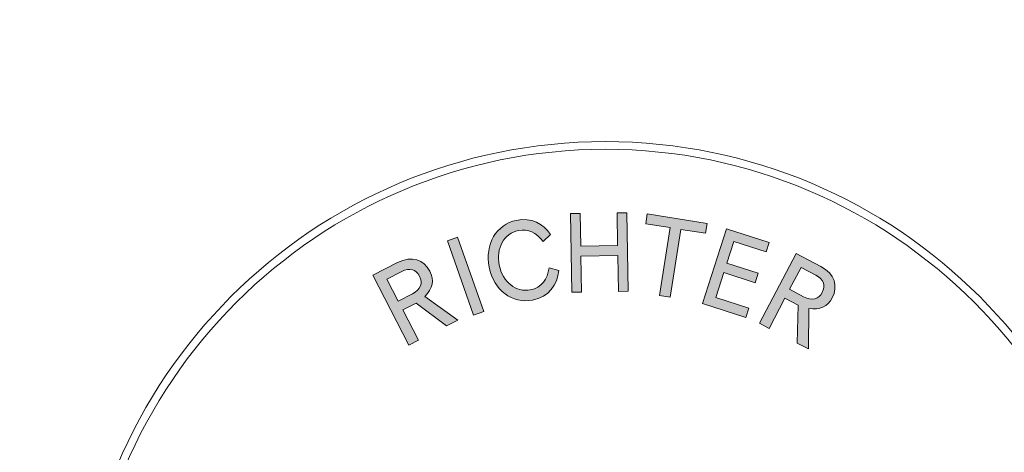
# Model space of a CAD drawing. Extents: x -135 to 835, y -130 to 130.
# Drawn here: x -56 to -24, y -65 to -52 of the extents above; entities that cross this region are included whole.
import ezdxf

# ---------------------------------------------------------------- set-up
doc = ezdxf.new("R2010")
doc.units = 0
doc.header["$LTSCALE"] = 5
doc.header["$MEASUREMENT"] = 0
doc.linetypes.add('GESTRICHELT', pattern=[0.75, 0.5, -0.25])
doc.layers.add('Richter-Copyright', color=7, linetype='CONTINUOUS')
doc.layers.add('Richter-EN-Fallraum', color=3, linetype='GESTRICHELT')

msp = doc.modelspace()

# ---------------------------------------------------------------- hatches: boundary and pattern name
at = {"layer": 'Richter-Copyright'}
h = msp.add_hatch(color=256, dxfattribs=at)
h.dxf.hatch_style = 2
h.paths.add_polyline_path([(-36.591, -59.149), (-37.771, -59.168), (-37.752, -60.325), (-38.064, -60.33), (-38.105, -57.807), (-37.793, -57.801), (-37.776, -58.849), (-36.596, -58.83), (-36.613, -57.782), (-36.301, -57.777), (-36.26, -60.3), (-36.572, -60.306)])
h = msp.add_hatch(color=256, dxfattribs=at)
h.dxf.hatch_style = 2
edge = h.paths.add_edge_path()
edge.add_spline(control_points=[(-40.392, -59.463), (-40.283, -60.006), (-39.851, -60.345), (-39.396, -60.253), (-39.025, -60.179), (-38.855, -59.919), (-38.792, -59.546), (-38.792, -59.546), (-38.479, -59.629), (-38.479, -59.629), (-38.539, -60.099), (-38.789, -60.471), (-39.331, -60.58), (-39.971, -60.709), (-40.568, -60.268), (-40.717, -59.529), (-40.865, -58.79), (-40.476, -58.15), (-39.845, -58.023), (-39.341, -57.922), (-38.999, -58.135), (-38.75, -58.475), (-38.75, -58.475), (-38.984, -58.705), (-38.984, -58.705), (-39.205, -58.42), (-39.458, -58.285), (-39.779, -58.35), (-40.234, -58.441), (-40.502, -58.917), (-40.392, -59.463)], knot_values=[0, 0, 0, 0, 1, 1, 1, 2, 2, 2, 3, 3, 3, 4, 4, 4, 5, 5, 5, 6, 6, 6, 7, 7, 7, 8, 8, 8, 9, 9, 9, 10, 10, 10, 10], degree=3, periodic=0)
h = msp.add_hatch(color=256, dxfattribs=at)
h.dxf.hatch_style = 2
h.paths.add_polyline_path([(-34.908, -60.49), (-35.251, -60.436), (-34.908, -58.258), (-35.694, -58.134), (-35.645, -57.819), (-33.727, -58.121), (-33.776, -58.436), (-34.566, -58.312)])
h = msp.add_hatch(color=256, dxfattribs=at)
h.dxf.hatch_style = 2
h.paths.add_polyline_path([(-33.1, -58.293), (-31.736, -58.734), (-31.835, -59.038), (-32.868, -58.703), (-33.093, -59.397), (-32.089, -59.722), (-32.187, -60.025), (-33.191, -59.7), (-33.449, -60.497), (-32.385, -60.842), (-32.483, -61.145), (-33.877, -60.694)])
h = msp.add_hatch(color=256, dxfattribs=at)
h.dxf.hatch_style = 2
h.paths.add_polyline_path([(-40.89, -60.947), (-41.218, -61.063), (-42.056, -58.682), (-41.729, -58.567)])
h = msp.add_hatch(color=256, dxfattribs=at)
h.dxf.hatch_style = 2
edge = h.paths.add_edge_path()
edge.add_spline(control_points=[(-43.486, -60.899), (-43.486, -60.899), (-42.986, -61.872), (-42.986, -61.872), (-42.986, -61.872), (-43.294, -62.03), (-43.294, -62.03), (-43.294, -62.03), (-44.449, -59.786), (-44.449, -59.786), (-44.449, -59.786), (-43.654, -59.377), (-43.654, -59.377), (-43.199, -59.143), (-42.81, -59.286), (-42.623, -59.651), (-42.47, -59.947), (-42.522, -60.206), (-42.778, -60.468), (-42.778, -60.468), (-41.723, -61.222), (-41.723, -61.222), (-41.723, -61.222), (-42.082, -61.406), (-42.082, -61.406), (-42.082, -61.406), (-43.062, -60.681), (-43.062, -60.681), (-43.062, -60.681), (-43.486, -60.899), (-43.486, -60.899)], knot_values=[0, 0, 0, 0, 1, 1, 1, 2, 2, 2, 3, 3, 3, 4, 4, 4, 5, 5, 5, 6, 6, 6, 7, 7, 7, 8, 8, 8, 9, 9, 9, 10, 10, 10, 10], degree=3, periodic=0)
edge = h.paths.add_edge_path()
edge.add_spline(control_points=[(-43.995, -59.911), (-43.995, -59.911), (-43.632, -60.615), (-43.632, -60.615), (-43.632, -60.615), (-43.18, -60.383), (-43.18, -60.383), (-42.906, -60.242), (-42.838, -60.029), (-42.947, -59.817), (-43.061, -59.596), (-43.262, -59.534), (-43.521, -59.667), (-43.521, -59.667), (-43.995, -59.911), (-43.995, -59.911)], knot_values=[0, 0, 0, 0, 1, 1, 1, 2, 2, 2, 3, 3, 3, 4, 4, 4, 5, 5, 5, 5], degree=3, periodic=0)
h = msp.add_hatch(color=256, dxfattribs=at)
h.dxf.hatch_style = 2
edge = h.paths.add_edge_path()
edge.add_spline(control_points=[(-31.23, -60.519), (-31.23, -60.519), (-31.737, -61.488), (-31.737, -61.488), (-31.737, -61.488), (-32.044, -61.327), (-32.044, -61.327), (-32.044, -61.327), (-30.875, -59.091), (-30.875, -59.091), (-30.875, -59.091), (-30.082, -59.505), (-30.082, -59.505), (-29.629, -59.742), (-29.522, -60.143), (-29.712, -60.506), (-29.866, -60.801), (-30.108, -60.908), (-30.469, -60.85), (-30.469, -60.85), (-30.479, -62.146), (-30.479, -62.146), (-30.479, -62.146), (-30.836, -61.959), (-30.836, -61.959), (-30.836, -61.959), (-30.807, -60.74), (-30.807, -60.74), (-30.807, -60.74), (-31.23, -60.519), (-31.23, -60.519)], knot_values=[0, 0, 0, 0, 1, 1, 1, 2, 2, 2, 3, 3, 3, 4, 4, 4, 5, 5, 5, 6, 6, 6, 7, 7, 7, 8, 8, 8, 9, 9, 9, 10, 10, 10, 10], degree=3, periodic=0)
edge = h.paths.add_edge_path()
edge.add_spline(control_points=[(-30.715, -59.534), (-30.715, -59.534), (-31.082, -60.236), (-31.082, -60.236), (-31.082, -60.236), (-30.632, -60.472), (-30.632, -60.472), (-30.358, -60.615), (-30.145, -60.548), (-30.035, -60.337), (-29.92, -60.116), (-29.985, -59.916), (-30.243, -59.781), (-30.243, -59.781), (-30.715, -59.534), (-30.715, -59.534)], knot_values=[0, 0, 0, 0, 1, 1, 1, 2, 2, 2, 3, 3, 3, 4, 4, 4, 5, 5, 5, 5], degree=3, periodic=0)

# ---------------------------------------------------------------- linework, layer by layer
at = {"layer": 'Richter-Copyright', "lineweight": 0}
for points in [[(-36.591, -59.149), (-37.771, -59.168), (-37.752, -60.325), (-38.064, -60.33), (-38.105, -57.807), (-37.793, -57.801), (-37.776, -58.849), (-36.596, -58.83), (-36.613, -57.782), (-36.301, -57.777), (-36.26, -60.3), (-36.572, -60.306), (-36.591, -59.149)], [(-36.591, -59.149), (-37.771, -59.168), (-37.752, -60.325), (-38.064, -60.33), (-38.105, -57.807), (-37.793, -57.801), (-37.776, -58.849), (-36.596, -58.83), (-36.613, -57.782), (-36.301, -57.777), (-36.26, -60.3), (-36.572, -60.306), (-36.591, -59.149), (-36.591, -59.149)], [(-34.908, -60.49), (-35.251, -60.436), (-34.908, -58.258), (-35.694, -58.134), (-35.645, -57.819), (-33.727, -58.121), (-33.776, -58.436), (-34.566, -58.312), (-34.908, -60.49)], [(-34.908, -60.49), (-35.251, -60.436), (-34.908, -58.258), (-35.694, -58.134), (-35.645, -57.819), (-33.727, -58.121), (-33.776, -58.436), (-34.566, -58.312), (-34.908, -60.49), (-34.908, -60.49)], [(-33.1, -58.293), (-31.736, -58.734), (-31.835, -59.038), (-32.868, -58.703), (-33.093, -59.397), (-32.089, -59.722), (-32.187, -60.025), (-33.191, -59.7), (-33.449, -60.497), (-32.385, -60.842), (-32.483, -61.145), (-33.877, -60.694), (-33.1, -58.293)], [(-33.1, -58.293), (-31.736, -58.734), (-31.835, -59.038), (-32.868, -58.703), (-33.093, -59.397), (-32.089, -59.722), (-32.187, -60.025), (-33.191, -59.7), (-33.449, -60.497), (-32.385, -60.842), (-32.483, -61.145), (-33.877, -60.694), (-33.1, -58.293), (-33.1, -58.293)], [(-40.89, -60.947), (-41.218, -61.063), (-42.056, -58.682), (-41.729, -58.567), (-40.89, -60.947)], [(-40.89, -60.947), (-41.218, -61.063), (-42.056, -58.682), (-41.729, -58.567), (-40.89, -60.947), (-40.89, -60.947)]]:
    msp.add_lwpolyline(points, dxfattribs=at)
for points, knots in [([(-20.011, -72.477), (-20.011, -81.855), (-27.614, -89.457), (-36.991, -89.457), (-46.37, -89.457), (-53.972, -81.855), (-53.972, -72.477), (-53.972, -63.1), (-46.37, -55.497), (-36.991, -55.497), (-27.614, -55.497), (-20.011, -63.1), (-20.011, -72.477)], [0, 0, 0, 0, 1, 1, 1, 2, 2, 2, 3, 3, 3, 4, 4, 4, 4]), ([(-20.258, -72.477), (-20.258, -63.25), (-27.764, -55.744), (-36.991, -55.744), (-46.219, -55.744), (-53.726, -63.25), (-53.726, -72.477), (-53.726, -81.704), (-46.219, -89.211), (-36.991, -89.211), (-27.764, -89.211), (-20.258, -81.704), (-20.258, -72.477)], [0, 0, 0, 0, 1, 1, 1, 2, 2, 2, 3, 3, 3, 4, 4, 4, 4]), ([(-40.392, -59.463), (-40.283, -60.006), (-39.851, -60.345), (-39.396, -60.253), (-39.025, -60.179), (-38.855, -59.919), (-38.792, -59.546), (-38.792, -59.546), (-38.479, -59.629), (-38.479, -59.629), (-38.539, -60.099), (-38.789, -60.471), (-39.331, -60.58), (-39.971, -60.709), (-40.568, -60.268), (-40.717, -59.529), (-40.865, -58.79), (-40.476, -58.15), (-39.845, -58.023), (-39.341, -57.922), (-38.999, -58.135), (-38.75, -58.475), (-38.75, -58.475), (-38.984, -58.705), (-38.984, -58.705), (-39.205, -58.42), (-39.458, -58.285), (-39.779, -58.35), (-40.234, -58.441), (-40.502, -58.917), (-40.392, -59.463)], [0, 0, 0, 0, 1, 1, 1, 2, 2, 2, 3, 3, 3, 4, 4, 4, 5, 5, 5, 6, 6, 6, 7, 7, 7, 8, 8, 8, 9, 9, 9, 10, 10, 10, 10]), ([(-40.392, -59.463), (-40.283, -60.006), (-39.851, -60.345), (-39.396, -60.253), (-39.025, -60.179), (-38.855, -59.919), (-38.792, -59.546), (-38.792, -59.546), (-38.479, -59.629), (-38.479, -59.629), (-38.539, -60.099), (-38.789, -60.471), (-39.331, -60.58), (-39.971, -60.709), (-40.568, -60.268), (-40.717, -59.529), (-40.865, -58.79), (-40.476, -58.15), (-39.845, -58.023), (-39.341, -57.922), (-38.999, -58.135), (-38.75, -58.475), (-38.75, -58.475), (-38.984, -58.705), (-38.984, -58.705), (-39.205, -58.42), (-39.458, -58.285), (-39.779, -58.35), (-40.234, -58.441), (-40.502, -58.917), (-40.392, -59.463)], [0, 0, 0, 0, 1, 1, 1, 2, 2, 2, 3, 3, 3, 4, 4, 4, 5, 5, 5, 6, 6, 6, 7, 7, 7, 8, 8, 8, 9, 9, 9, 10, 10, 10, 10]), ([(-43.486, -60.899), (-43.486, -60.899), (-42.986, -61.872), (-42.986, -61.872), (-42.986, -61.872), (-43.294, -62.03), (-43.294, -62.03), (-43.294, -62.03), (-44.449, -59.786), (-44.449, -59.786), (-44.449, -59.786), (-43.654, -59.377), (-43.654, -59.377), (-43.199, -59.143), (-42.81, -59.286), (-42.623, -59.651), (-42.47, -59.947), (-42.522, -60.206), (-42.778, -60.468), (-42.778, -60.468), (-41.723, -61.222), (-41.723, -61.222), (-41.723, -61.222), (-42.082, -61.406), (-42.082, -61.406), (-42.082, -61.406), (-43.062, -60.681), (-43.062, -60.681), (-43.062, -60.681), (-43.486, -60.899), (-43.486, -60.899)], [0, 0, 0, 0, 1, 1, 1, 2, 2, 2, 3, 3, 3, 4, 4, 4, 5, 5, 5, 6, 6, 6, 7, 7, 7, 8, 8, 8, 9, 9, 9, 10, 10, 10, 10]), ([(-43.486, -60.899), (-43.486, -60.899), (-42.986, -61.872), (-42.986, -61.872), (-42.986, -61.872), (-43.294, -62.03), (-43.294, -62.03), (-43.294, -62.03), (-44.449, -59.786), (-44.449, -59.786), (-44.449, -59.786), (-43.654, -59.377), (-43.654, -59.377), (-43.199, -59.143), (-42.81, -59.286), (-42.623, -59.651), (-42.47, -59.947), (-42.522, -60.206), (-42.778, -60.468), (-42.778, -60.468), (-41.723, -61.222), (-41.723, -61.222), (-41.723, -61.222), (-42.082, -61.406), (-42.082, -61.406), (-42.082, -61.406), (-43.062, -60.681), (-43.062, -60.681), (-43.062, -60.681), (-43.486, -60.899), (-43.486, -60.899)], [0, 0, 0, 0, 1, 1, 1, 2, 2, 2, 3, 3, 3, 4, 4, 4, 5, 5, 5, 6, 6, 6, 7, 7, 7, 8, 8, 8, 9, 9, 9, 10, 10, 10, 10]), ([(-31.23, -60.519), (-31.23, -60.519), (-31.737, -61.488), (-31.737, -61.488), (-31.737, -61.488), (-32.044, -61.327), (-32.044, -61.327), (-32.044, -61.327), (-30.875, -59.091), (-30.875, -59.091), (-30.875, -59.091), (-30.082, -59.505), (-30.082, -59.505), (-29.629, -59.742), (-29.522, -60.143), (-29.712, -60.506), (-29.866, -60.801), (-30.108, -60.908), (-30.469, -60.85), (-30.469, -60.85), (-30.479, -62.146), (-30.479, -62.146), (-30.479, -62.146), (-30.836, -61.959), (-30.836, -61.959), (-30.836, -61.959), (-30.807, -60.74), (-30.807, -60.74), (-30.807, -60.74), (-31.23, -60.519), (-31.23, -60.519)], [0, 0, 0, 0, 1, 1, 1, 2, 2, 2, 3, 3, 3, 4, 4, 4, 5, 5, 5, 6, 6, 6, 7, 7, 7, 8, 8, 8, 9, 9, 9, 10, 10, 10, 10]), ([(-31.23, -60.519), (-31.23, -60.519), (-31.737, -61.488), (-31.737, -61.488), (-31.737, -61.488), (-32.044, -61.327), (-32.044, -61.327), (-32.044, -61.327), (-30.875, -59.091), (-30.875, -59.091), (-30.875, -59.091), (-30.082, -59.505), (-30.082, -59.505), (-29.629, -59.742), (-29.522, -60.143), (-29.712, -60.506), (-29.866, -60.801), (-30.108, -60.908), (-30.469, -60.85), (-30.469, -60.85), (-30.479, -62.146), (-30.479, -62.146), (-30.479, -62.146), (-30.836, -61.959), (-30.836, -61.959), (-30.836, -61.959), (-30.807, -60.74), (-30.807, -60.74), (-30.807, -60.74), (-31.23, -60.519), (-31.23, -60.519)], [0, 0, 0, 0, 1, 1, 1, 2, 2, 2, 3, 3, 3, 4, 4, 4, 5, 5, 5, 6, 6, 6, 7, 7, 7, 8, 8, 8, 9, 9, 9, 10, 10, 10, 10]), ([(-43.995, -59.911), (-43.995, -59.911), (-43.632, -60.615), (-43.632, -60.615), (-43.632, -60.615), (-43.18, -60.383), (-43.18, -60.383), (-42.906, -60.242), (-42.838, -60.029), (-42.947, -59.817), (-43.061, -59.596), (-43.262, -59.534), (-43.521, -59.667), (-43.521, -59.667), (-43.995, -59.911), (-43.995, -59.911)], [0, 0, 0, 0, 1, 1, 1, 2, 2, 2, 3, 3, 3, 4, 4, 4, 5, 5, 5, 5]), ([(-43.995, -59.911), (-43.995, -59.911), (-43.632, -60.615), (-43.632, -60.615), (-43.632, -60.615), (-43.18, -60.383), (-43.18, -60.383), (-42.906, -60.242), (-42.838, -60.029), (-42.947, -59.817), (-43.061, -59.596), (-43.262, -59.534), (-43.521, -59.667), (-43.521, -59.667), (-43.995, -59.911), (-43.995, -59.911)], [0, 0, 0, 0, 1, 1, 1, 2, 2, 2, 3, 3, 3, 4, 4, 4, 5, 5, 5, 5]), ([(-30.715, -59.534), (-30.715, -59.534), (-31.082, -60.236), (-31.082, -60.236), (-31.082, -60.236), (-30.632, -60.472), (-30.632, -60.472), (-30.358, -60.615), (-30.145, -60.548), (-30.035, -60.337), (-29.92, -60.116), (-29.985, -59.916), (-30.243, -59.781), (-30.243, -59.781), (-30.715, -59.534), (-30.715, -59.534)], [0, 0, 0, 0, 1, 1, 1, 2, 2, 2, 3, 3, 3, 4, 4, 4, 5, 5, 5, 5]), ([(-30.715, -59.534), (-30.715, -59.534), (-31.082, -60.236), (-31.082, -60.236), (-31.082, -60.236), (-30.632, -60.472), (-30.632, -60.472), (-30.358, -60.615), (-30.145, -60.548), (-30.035, -60.337), (-29.92, -60.116), (-29.985, -59.916), (-30.243, -59.781), (-30.243, -59.781), (-30.715, -59.534), (-30.715, -59.534)], [0, 0, 0, 0, 1, 1, 1, 2, 2, 2, 3, 3, 3, 4, 4, 4, 5, 5, 5, 5])]:
    msp.add_open_spline(points, degree=3, knots=knots, dxfattribs=at)
at = {"layer": 'Richter-EN-Fallraum'}
msp.add_lwpolyline([(34.596, 130), (-35.404, 130, 0.414214), (-135.404, 30), (-135.404, -30, 0.414214), (-35.404, -130), (34.596, -130, 0.414214), (134.596, -30), (134.596, 30, 0.414214), (34.596, 130)], format="xyb", close=True, dxfattribs=at)

doc.saveas('drawing.dxf')
